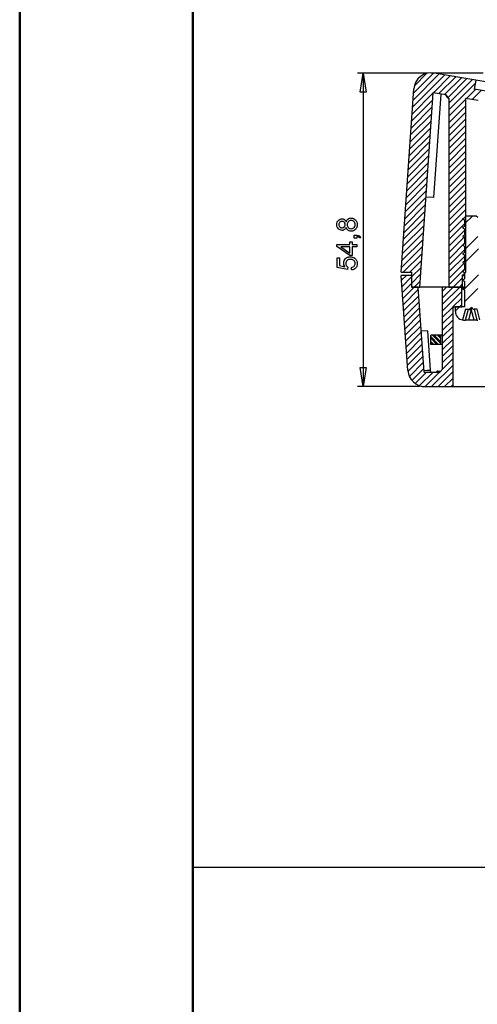
# Model space of a CAD drawing. Units: millimetres. Extents: x 0 to 841, y 0 to 594.
# Drawn here: x 0 to 66, y 295 to 437 of the extents above; entities that cross this region are included whole.
import ezdxf

# ---------------------------------------------------------------- set-up
doc = ezdxf.new("R2010")
doc.units = ezdxf.units.MM
doc.layers.add('CAPA_1', color=18, linetype='Continuous')

msp = doc.modelspace()

# ---------------------------------------------------------------- linework, layer by layer
at = {"color": 7, "linetype": 'Continuous', "lineweight": 50}
for p, q in [((0.08, 0.04), (0.08, 594.04)), ((25.08, 10.04), (25.08, 584.04))]:
    msp.add_line(p, q, dxfattribs=at)
at = {"layer": 'CAPA_1'}
for p, q in [((59.1, 429.8), (48.86, 429.8)), ((49.27, 427.04), (49.7, 429.8)), ((49.7, 429.8), (50.12, 427.04)), ((49.7, 429.8), (49.7, 384.53)), ((49.7, 429.8), (50.12, 427.04)), ((56.83, 424.89), (61.48, 429.54)), ((56.9, 425.89), (60.68, 429.67)), ((56.97, 426.9), (59.88, 429.81)), ((57.09, 427.95), (58.9, 429.76)), ((57.97, 429.3), (57.59, 428.94)), ((58.41, 429.58), (57.97, 429.3)), ((58.9, 429.76), (58.41, 429.58)), ((59.42, 429.83), (58.9, 429.76)), ((59.94, 429.8), (59.42, 429.83)), ((59.51, 429.84), (67.04, 429.84)), ((59.84, 426.95), (62.28, 429.4)), ((65.95, 428.77), (59.94, 429.8)), ((60.64, 426.82), (63.08, 429.26)), ((57.11, 428.02), (57.02, 427.51)), ((57.3, 428.51), (57.11, 428.02)), ((57.59, 428.94), (57.3, 428.51)), ((61.44, 426.68), (63.88, 429.12)), ((61.94, 426.24), (64.68, 428.99)), ((62.07, 425.44), (65.48, 428.85)), ((62.07, 424.5), (65.87, 428.3)), ((65.95, 428.77), (65.73, 427.45)), ((156.85, 413.15), (65.95, 428.77)), ((50.12, 427.04), (49.27, 427.04)), ((50.12, 427.04), (49.27, 427.04)), ((55.17, 401.06), (57.02, 427.51)), ((56.76, 423.88), (59.81, 426.93)), ((57.86, 398.89), (59.82, 426.94)), ((61.64, 426.63), (59.82, 426.94)), ((60.9, 426.76), (59.85, 411.82)), ((61.64, 426.63), (62.05, 426.05)), ((61.64, 426.63), (62.05, 426.05)), ((61.73, 426.5), (61.64, 426.63)), ((61.65, 426.63), (61.64, 426.63)), ((61.82, 426.38), (61.73, 426.5)), ((61.94, 426.21), (61.82, 426.38)), ((64.62, 426.12), (65.92, 427.42)), ((65.42, 425.98), (66.72, 427.28)), ((73.65, 426.09), (65.73, 427.45)), ((56.69, 422.87), (59.75, 425.93)), ((62.05, 426.05), (61.94, 426.21)), ((62.05, 426.05), (62.05, 398.89)), ((62.05, 426.05), (62.05, 398.89)), ((62.07, 423.56), (64.48, 425.97)), ((62.07, 422.63), (64.48, 425.03)), ((66.3, 425.83), (64.48, 426.14)), ((64.48, 426.14), (64.48, 401.02)), ((56.55, 420.86), (59.61, 423.91)), ((56.62, 421.86), (59.68, 424.92)), ((62.07, 421.69), (64.48, 424.1)), ((56.48, 419.85), (59.54, 422.91)), ((62.07, 420.75), (64.48, 423.16)), ((62.07, 419.81), (64.48, 422.22)), ((56.34, 417.83), (59.4, 420.89)), ((56.41, 418.84), (59.47, 421.9)), ((62.07, 418.88), (64.48, 421.29)), ((56.27, 416.83), (59.33, 419.89)), ((62.07, 417.94), (64.48, 420.35)), ((62.07, 417), (64.48, 419.41)), ((56.13, 414.81), (59.19, 417.87)), ((56.2, 415.82), (59.26, 418.88)), ((62.07, 416.07), (64.48, 418.47)), ((56.06, 413.8), (59.12, 416.86)), ((62.07, 415.13), (64.48, 417.54)), ((62.07, 414.19), (64.48, 416.6)), ((55.99, 412.8), (59.05, 415.86)), ((62.07, 413.26), (64.48, 415.66)), ((55.85, 410.78), (58.91, 413.84)), ((55.92, 411.79), (58.98, 414.85)), ((62.07, 412.32), (64.48, 414.73)), ((62.07, 411.38), (64.48, 413.79)), ((55.78, 409.77), (58.84, 412.83)), ((62.07, 410.44), (64.48, 412.85)), ((55.64, 407.76), (58.69, 410.82)), ((55.71, 408.77), (58.76, 411.83)), ((59.85, 411.82), (58.77, 411.9)), ((62.07, 409.51), (64.48, 411.92)), ((62.07, 408.57), (64.48, 410.98)), ((55.57, 406.75), (58.62, 409.81)), ((62.07, 407.63), (64.48, 410.04)), ((45.9, 407.91), (45.91, 408.09)), ((45.91, 407.73), (45.9, 407.91)), ((45.91, 408.09), (45.95, 408.25)), ((45.95, 408.25), (46.02, 408.39)), ((46.02, 408.39), (46.12, 408.52)), ((46.12, 408.52), (46.23, 408.62)), ((46.2, 408.01), (46.19, 407.91)), ((46.19, 407.91), (46.2, 407.82)), ((46.22, 408.1), (46.2, 408.01)), ((46.26, 408.18), (46.22, 408.1)), ((46.23, 408.62), (46.36, 408.69)), ((46.32, 408.25), (46.26, 408.18)), ((46.39, 408.31), (46.32, 408.25)), ((46.36, 408.69), (46.5, 408.73)), ((46.47, 408.35), (46.39, 408.31)), ((46.55, 408.37), (46.47, 408.35)), ((46.5, 408.73), (46.65, 408.75)), ((46.65, 408.38), (46.55, 408.37)), ((46.65, 408.75), (46.74, 408.74)), ((46.74, 408.37), (46.65, 408.38)), ((46.74, 408.74), (46.83, 408.72)), ((46.82, 408.35), (46.74, 408.37)), ((46.89, 408.31), (46.82, 408.35)), ((46.83, 408.72), (46.92, 408.69)), ((46.96, 408.25), (46.89, 408.31)), ((46.92, 408.69), (47, 408.64)), ((47.02, 408.18), (46.96, 408.25)), ((47, 408.64), (47.06, 408.58)), ((47.06, 408.1), (47.02, 408.18)), ((47.06, 408.58), (47.13, 408.51)), ((47.08, 408.02), (47.06, 408.1)), ((47.09, 407.92), (47.08, 408.02)), ((47.08, 407.82), (47.09, 407.92)), ((47.13, 408.51), (47.18, 408.42)), ((47.18, 408.42), (47.22, 408.32)), ((47.22, 408.32), (47.27, 408.45)), ((47.27, 408.45), (47.34, 408.55)), ((47.34, 408.55), (47.41, 408.65)), ((47.39, 408.03), (47.38, 407.91)), ((47.38, 407.91), (47.39, 407.79)), ((47.42, 408.14), (47.39, 408.03)), ((47.41, 408.65), (47.5, 408.72)), ((47.47, 408.24), (47.42, 408.14)), ((47.54, 408.33), (47.47, 408.24)), ((47.5, 408.72), (47.6, 408.78)), ((47.63, 408.41), (47.54, 408.33)), ((47.6, 408.78), (47.71, 408.83)), ((47.73, 408.46), (47.63, 408.41)), ((47.71, 408.83), (47.83, 408.85)), ((47.84, 408.49), (47.73, 408.46)), ((47.83, 408.85), (47.96, 408.86)), ((47.96, 408.5), (47.84, 408.49)), ((47.96, 408.86), (48.14, 408.85)), ((48.08, 408.49), (47.96, 408.5)), ((48.19, 408.46), (48.08, 408.49)), ((48.14, 408.85), (48.3, 408.8)), ((48.29, 408.41), (48.19, 408.46)), ((48.38, 408.34), (48.29, 408.41)), ((48.3, 408.8), (48.45, 408.72)), ((48.45, 408.25), (48.38, 408.34)), ((48.45, 408.72), (48.58, 408.6)), ((48.5, 408.15), (48.45, 408.25)), ((48.53, 408.04), (48.5, 408.15)), ((48.54, 407.92), (48.53, 408.04)), ((48.54, 407.84), (48.54, 407.92)), ((48.58, 408.6), (48.64, 408.53)), ((48.64, 408.53), (48.69, 408.46)), ((48.69, 408.46), (48.73, 408.38)), ((48.73, 408.38), (48.77, 408.3)), ((48.77, 408.3), (48.81, 408.12)), ((48.81, 408.12), (48.83, 407.92)), ((48.83, 407.92), (48.81, 407.71)), ((55.49, 405.75), (58.55, 408.8)), ((62.07, 406.7), (64.48, 409.11)), ((62.07, 405.76), (64.48, 408.17)), ((64.05, 408.74), (64.36, 408.95)), ((64.36, 408.53), (64.05, 408.74)), ((64.36, 408.06), (65.46, 409.15)), ((64.57, 409.15), (64.36, 408.95)), ((64.36, 407.68), (64.36, 408.53)), ((66.03, 409.15), (64.57, 409.15)), ((66.24, 408.95), (66.03, 409.15)), ((45.95, 407.57), (45.91, 407.73)), ((46.02, 407.43), (45.95, 407.57)), ((46.11, 407.31), (46.02, 407.43)), ((46.22, 407.21), (46.11, 407.31)), ((46.2, 407.82), (46.22, 407.73)), ((46.22, 407.73), (46.26, 407.65)), ((46.35, 407.14), (46.22, 407.21)), ((46.26, 407.65), (46.32, 407.58)), ((46.32, 407.58), (46.38, 407.52)), ((46.49, 407.1), (46.35, 407.14)), ((46.38, 407.52), (46.46, 407.48)), ((46.46, 407.48), (46.54, 407.45)), ((46.64, 407.09), (46.49, 407.1)), ((46.54, 407.45), (46.63, 407.45)), ((46.63, 407.45), (46.72, 407.45)), ((46.74, 407.09), (46.64, 407.09)), ((46.72, 407.45), (46.81, 407.48)), ((46.83, 407.11), (46.74, 407.09)), ((46.81, 407.48), (46.89, 407.52)), ((46.92, 407.14), (46.83, 407.11)), ((46.89, 407.52), (46.96, 407.58)), ((46.99, 407.19), (46.92, 407.14)), ((46.96, 407.58), (47.02, 407.65)), ((47.06, 407.25), (46.99, 407.19)), ((47.02, 407.65), (47.06, 407.73)), ((47.06, 407.73), (47.08, 407.82)), ((47.13, 407.33), (47.06, 407.25)), ((47.18, 407.41), (47.13, 407.33)), ((47.22, 407.52), (47.18, 407.41)), ((47.27, 407.39), (47.22, 407.52)), ((47.32, 407.28), (47.27, 407.39)), ((47.39, 407.19), (47.32, 407.28)), ((47.39, 407.79), (47.42, 407.68)), ((47.48, 407.11), (47.39, 407.19)), ((47.42, 407.68), (47.47, 407.58)), ((47.47, 407.58), (47.54, 407.5)), ((47.58, 407.05), (47.48, 407.11)), ((47.54, 407.5), (47.63, 407.42)), ((47.69, 407), (47.58, 407.05)), ((47.63, 407.42), (47.73, 407.37)), ((47.82, 406.98), (47.69, 407)), ((47.73, 407.37), (47.83, 407.34)), ((47.95, 406.97), (47.82, 406.98)), ((47.83, 407.34), (47.95, 407.33)), ((47.95, 407.33), (48.1, 407.35)), ((48.13, 406.99), (47.95, 406.97)), ((48.1, 407.35), (48.17, 407.37)), ((48.3, 407.03), (48.13, 406.99)), ((48.17, 407.37), (48.24, 407.4)), ((48.24, 407.4), (48.31, 407.44)), ((48.44, 407.12), (48.3, 407.03)), ((48.31, 407.44), (48.37, 407.49)), ((48.37, 407.49), (48.42, 407.55)), ((48.42, 407.55), (48.46, 407.62)), ((48.58, 407.23), (48.44, 407.12)), ((48.46, 407.62), (48.5, 407.69)), ((48.5, 407.69), (48.52, 407.76)), ((48.52, 407.76), (48.54, 407.84)), ((48.64, 407.3), (48.58, 407.23)), ((48.69, 407.37), (48.64, 407.3)), ((48.73, 407.45), (48.69, 407.37)), ((48.77, 407.53), (48.73, 407.45)), ((48.81, 407.71), (48.77, 407.53)), ((55.35, 403.73), (58.41, 406.79)), ((55.42, 404.74), (58.48, 407.8)), ((62.07, 404.82), (64.48, 407.23)), ((64.12, 407.52), (64.05, 407.48)), ((64.05, 407.48), (64.14, 407.42)), ((64.19, 407.57), (64.12, 407.52)), ((64.14, 407.42), (64.22, 407.36)), ((64.28, 407.63), (64.19, 407.57)), ((64.22, 407.36), (64.29, 407.31)), ((64.36, 407.68), (64.28, 407.63)), ((64.29, 407.31), (64.36, 407.27)), ((64.36, 406.42), (64.36, 407.27)), ((45.91, 404.77), (45.91, 405.06)), ((45.91, 405.06), (47.77, 405.06)), ((47.77, 405.06), (47.77, 405.45)), ((47.77, 405.45), (48.09, 405.45)), ((48.09, 405.45), (48.09, 405.06)), ((48.09, 405.06), (48.78, 405.06)), ((48.38, 405.96), (48.38, 406.37)), ((48.38, 406.37), (48.78, 406.37)), ((48.78, 405.96), (48.38, 405.96)), ((48.78, 406.37), (48.89, 406.36)), ((48.94, 406.15), (48.78, 406.16)), ((48.78, 406.16), (48.78, 405.96)), ((48.78, 405.06), (48.78, 404.7)), ((48.89, 406.36), (48.98, 406.35)), ((49, 406.13), (48.94, 406.15)), ((48.98, 406.35), (49.07, 406.32)), ((49.05, 406.1), (49, 406.13)), ((49.1, 406.07), (49.05, 406.1)), ((49.07, 406.32), (49.14, 406.29)), ((49.14, 406.04), (49.1, 406.07)), ((49.14, 406.29), (49.2, 406.24)), ((49.2, 405.94), (49.14, 406.04)), ((49.2, 406.24), (49.26, 406.19)), ((49.35, 406.04), (49.2, 405.94)), ((49.26, 406.19), (49.31, 406.12)), ((49.31, 406.12), (49.35, 406.04)), ((55.28, 402.72), (58.34, 405.78)), ((62.07, 403.89), (64.48, 406.29)), ((62.07, 402.95), (64.48, 405.36)), ((64.12, 406.26), (64.05, 406.22)), ((64.05, 406.22), (64.14, 406.16)), ((64.19, 406.31), (64.12, 406.26)), ((64.14, 406.16), (64.22, 406.1)), ((64.28, 406.37), (64.19, 406.31)), ((64.28, 405.11), (64.19, 405.05)), ((64.22, 406.1), (64.29, 406.05)), ((64.36, 406.42), (64.28, 406.37)), ((64.36, 405.16), (64.28, 405.11)), ((64.29, 406.05), (64.36, 406.01)), ((64.36, 404.31), (66.24, 406.19)), ((64.36, 405.16), (64.36, 406.01)), ((47.77, 403.46), (45.91, 404.77)), ((47.77, 404.7), (46.48, 404.7)), ((46.48, 404.7), (47.77, 403.8)), ((47.77, 403.8), (47.77, 404.7)), ((48.78, 404.7), (48.09, 404.7)), ((48.09, 404.7), (48.09, 403.46)), ((55.21, 401.72), (58.27, 404.77)), ((55.49, 401.06), (58.2, 403.77)), ((62.07, 402.01), (64.48, 404.42)), ((64.12, 405), (64.05, 404.96)), ((64.05, 404.96), (64.14, 404.9)), ((64.12, 403.74), (64.05, 403.69)), ((64.05, 403.69), (64.14, 403.64)), ((64.19, 405.05), (64.12, 405)), ((64.19, 403.79), (64.12, 403.74)), ((64.14, 404.9), (64.22, 404.84)), ((64.14, 403.64), (64.22, 403.58)), ((64.28, 403.85), (64.19, 403.79)), ((64.22, 404.84), (64.29, 404.79)), ((64.24, 402.31), (66.37, 404.44)), ((64.36, 403.9), (64.28, 403.85)), ((64.29, 404.79), (64.36, 404.75)), ((64.36, 403.9), (64.36, 404.75)), ((45.95, 401.71), (45.95, 403.14)), ((45.95, 403.14), (46.29, 403.14)), ((46.29, 403.14), (46.29, 402)), ((46.88, 402.38), (46.89, 402.57)), ((46.89, 402.24), (46.88, 402.38)), ((46.89, 402.57), (46.94, 402.73)), ((46.92, 402.11), (46.89, 402.24)), ((46.94, 402.73), (47.02, 402.88)), ((47.02, 402.88), (47.14, 403.02)), ((47.14, 403.02), (47.2, 403.08)), ((47.2, 402.42), (47.19, 402.29)), ((47.19, 402.29), (47.19, 402.21)), ((47.2, 403.08), (47.28, 403.13)), ((47.23, 402.54), (47.2, 402.42)), ((47.29, 402.64), (47.23, 402.54)), ((47.28, 403.13), (47.35, 403.18)), ((47.36, 402.73), (47.29, 402.64)), ((47.35, 403.18), (47.44, 403.21)), ((47.46, 402.81), (47.36, 402.73)), ((47.44, 403.21), (47.52, 403.24)), ((47.57, 402.86), (47.46, 402.81)), ((47.52, 403.24), (47.61, 403.26)), ((47.7, 402.89), (47.57, 402.86)), ((47.61, 403.26), (47.81, 403.28)), ((47.84, 402.9), (47.7, 402.89)), ((48.09, 403.46), (47.77, 403.46)), ((47.81, 403.28), (48, 403.26)), ((47.99, 402.89), (47.84, 402.9)), ((48.13, 402.86), (47.99, 402.89)), ((48, 403.26), (48.17, 403.22)), ((48.24, 402.8), (48.13, 402.86)), ((48.17, 403.22), (48.33, 403.15)), ((48.35, 402.73), (48.24, 402.8)), ((48.33, 403.15), (48.48, 403.05)), ((48.43, 402.63), (48.35, 402.73)), ((48.49, 402.53), (48.43, 402.63)), ((48.48, 403.05), (48.56, 402.98)), ((48.53, 402.42), (48.49, 402.53)), ((48.54, 402.3), (48.53, 402.42)), ((48.53, 402.19), (48.54, 402.3)), ((48.56, 402.98), (48.63, 402.9)), ((48.63, 402.9), (48.69, 402.82)), ((48.69, 402.82), (48.74, 402.72)), ((48.74, 402.72), (48.78, 402.63)), ((48.78, 402.63), (48.81, 402.52)), ((48.81, 402.52), (48.82, 402.41)), ((48.82, 402.41), (48.83, 402.3)), ((48.83, 402.3), (48.82, 402.11)), ((56.43, 401.06), (58.13, 402.76)), ((62.07, 401.08), (64.48, 403.48)), ((62.07, 400.14), (64.48, 402.55)), ((64.12, 402.48), (64.05, 402.43)), ((64.05, 402.43), (64.14, 402.38)), ((64.19, 402.53), (64.12, 402.48)), ((64.14, 402.38), (64.22, 402.32)), ((64.28, 402.59), (64.19, 402.53)), ((64.22, 403.58), (64.29, 403.53)), ((64.22, 402.32), (64.29, 402.27)), ((64.36, 402.64), (64.28, 402.59)), ((64.29, 403.53), (64.36, 403.49)), ((64.29, 402.27), (64.36, 402.23)), ((64.36, 402.64), (64.36, 403.49)), ((64.36, 401.38), (64.36, 402.23)), ((47.42, 401.44), (45.95, 401.71)), ((46.29, 402), (47.06, 401.84)), ((46.98, 401.97), (46.92, 402.11)), ((47.06, 401.84), (46.98, 401.97)), ((47.19, 402.21), (47.21, 402.13)), ((47.21, 402.13), (47.23, 402.05)), ((47.23, 402.05), (47.27, 401.98)), ((47.27, 401.98), (47.31, 401.92)), ((47.31, 401.92), (47.35, 401.86)), ((47.35, 401.86), (47.41, 401.81)), ((47.41, 401.81), (47.47, 401.77)), ((47.47, 401.77), (47.42, 401.44)), ((48, 401.74), (48.12, 401.77)), ((48.03, 401.37), (48, 401.74)), ((48.2, 401.4), (48.03, 401.37)), ((48.12, 401.77), (48.23, 401.81)), ((48.36, 401.46), (48.2, 401.4)), ((48.23, 401.81), (48.33, 401.87)), ((48.33, 401.87), (48.4, 401.93)), ((48.49, 401.55), (48.36, 401.46)), ((48.4, 401.93), (48.46, 402.01)), ((48.46, 402.01), (48.51, 402.1)), ((48.61, 401.66), (48.49, 401.55)), ((48.51, 402.1), (48.53, 402.19)), ((48.71, 401.79), (48.61, 401.66)), ((48.78, 401.94), (48.71, 401.79)), ((48.82, 402.11), (48.78, 401.94)), ((55.17, 401.06), (56.66, 401.06)), ((56.66, 400.36), (58.06, 401.75)), ((56.66, 401.06), (56.66, 398.89)), ((62.07, 399.2), (64.48, 401.61)), ((64.01, 400.56), (64.48, 401.02)), ((64.12, 401.22), (64.05, 401.17)), ((64.05, 401.17), (64.14, 401.12)), ((64.19, 401.27), (64.12, 401.22)), ((64.14, 401.12), (64.22, 401.06)), ((64.28, 401.33), (64.19, 401.27)), ((64.22, 401.06), (64.29, 401.01)), ((64.36, 401.38), (64.28, 401.33)), ((64.29, 401.01), (64.36, 400.97)), ((64.36, 400.12), (64.36, 400.97)), ((56.16, 386.86), (55.2, 400.56)), ((56.66, 400.56), (55.2, 400.56)), ((55.25, 399.88), (55.93, 400.56)), ((55.31, 399), (56.66, 400.36)), ((55.37, 398.13), (56.66, 399.42)), ((56.66, 399.42), (57.99, 400.74)), ((56.66, 400.56), (56.66, 398.89)), ((57.07, 398.89), (57.92, 399.74)), ((62.69, 398.89), (64.01, 400.21)), ((64.01, 400.56), (64.01, 398.89)), ((64.01, 400.56), (64.36, 400.56)), ((64.12, 399.96), (64.05, 399.91)), ((64.05, 399.91), (64.14, 399.86)), ((64.05, 399.91), (64.12, 399.85)), ((64.11, 399.86), (64.26, 399.75)), ((64.19, 400.01), (64.12, 399.96)), ((64.14, 399.86), (64.22, 399.8)), ((64.28, 400.06), (64.19, 400.01)), ((64.22, 398.54), (66.35, 400.68)), ((64.22, 399.8), (64.29, 399.75)), ((64.26, 399.75), (64.36, 399.68)), ((64.36, 400.12), (64.28, 400.06)), ((64.29, 399.75), (64.36, 399.71)), ((64.36, 398.86), (64.36, 399.71)), ((55.43, 397.25), (57.07, 398.89)), ((55.5, 396.38), (57.65, 398.53)), ((56.66, 398.89), (57.86, 398.89)), ((57.62, 398.89), (56.66, 398.89)), ((58.48, 386.62), (57.62, 398.89)), ((61.17, 398.89), (57.86, 398.89)), ((61.17, 398.3), (61.75, 398.89)), ((61.17, 397.37), (62.69, 398.89)), ((61.17, 396.43), (63.63, 398.89)), ((63.93, 398.89), (61.17, 398.89)), ((61.17, 387.03), (61.17, 398.89)), ((61.17, 395.49), (63.93, 398.25)), ((62.05, 398.89), (64.01, 398.89)), ((63.63, 398.89), (64.01, 399.27)), ((63.93, 396.05), (63.93, 398.89)), ((64.01, 398.89), (64.2, 398.89)), ((64.12, 398.7), (64.05, 398.65)), ((64.05, 398.65), (64.14, 398.6)), ((64.05, 398.65), (64.12, 398.59)), ((64.11, 398.6), (64.26, 398.49)), ((64.19, 398.75), (64.12, 398.7)), ((64.14, 398.6), (64.22, 398.54)), ((64.28, 398.8), (64.19, 398.75)), ((64.36, 398.89), (64.2, 398.89)), ((64.22, 398.54), (64.29, 398.49)), ((64.26, 398.49), (64.36, 398.42)), ((64.36, 398.86), (64.28, 398.8)), ((64.29, 398.49), (64.36, 398.44)), ((64.36, 396.81), (66.24, 398.69)), ((64.36, 396.05), (64.36, 398.44)), ((55.56, 395.5), (57.71, 397.65)), ((55.62, 394.62), (57.77, 396.78)), ((62.66, 396.05), (63.93, 397.31)), ((55.68, 393.75), (57.83, 395.9)), ((61.17, 394.56), (62.63, 396.02)), ((62.63, 396.05), (63.93, 396.05)), ((62.63, 396.05), (62.63, 384.53)), ((63.01, 395.46), (63.6, 396.05)), ((63.01, 395.38), (63.01, 396.05)), ((64.36, 396.05), (63.01, 396.05)), ((63.01, 395.38), (63.03, 395.16)), ((63.03, 395.16), (63.08, 394.95)), ((63.6, 396.05), (63.93, 396.37)), ((64.47, 395.69), (64.05, 394.15)), ((64.47, 395.69), (64.9, 395.69)), ((64.48, 394.13), (64.9, 395.69)), ((65.3, 395.69), (64.89, 394.13)), ((64.9, 395.69), (64.93, 395.69)), ((64.9, 395.69), (64.98, 395.67)), ((64.93, 395.69), (64.96, 395.7)), ((64.96, 395.7), (65.05, 395.75)), ((64.98, 395.67), (65.05, 395.66)), ((65.05, 395.75), (65.14, 395.81)), ((65.05, 395.66), (65.12, 395.65)), ((65.12, 395.65), (65.18, 395.65)), ((65.14, 395.81), (65.26, 395.9)), ((65.18, 395.65), (65.23, 395.65)), ((65.23, 395.65), (65.26, 395.66)), ((65.26, 395.9), (65.38, 395.98)), ((65.26, 395.66), (65.29, 395.67)), ((65.29, 395.67), (65.3, 395.69)), ((65.3, 395.69), (65.31, 395.7)), ((65.72, 394.13), (65.3, 395.69)), ((65.31, 395.7), (65.32, 395.74)), ((65.32, 395.74), (65.33, 395.8)), ((65.33, 395.8), (65.35, 395.88)), ((65.35, 395.88), (65.38, 395.98)), ((65.38, 395.98), (65.5, 395.82)), ((65.5, 395.82), (65.61, 395.72)), ((65.61, 395.72), (65.71, 395.69)), ((66.14, 395.69), (65.71, 395.69)), ((65.71, 395.69), (66.12, 394.13)), ((66.55, 394.15), (66.14, 395.69)), ((55.74, 392.87), (57.89, 395.02)), ((55.8, 392), (57.95, 394.15)), ((61.17, 393.62), (62.63, 395.08)), ((61.17, 392.68), (62.63, 394.14)), ((63.08, 394.95), (63.18, 394.75)), ((63.18, 394.75), (63.3, 394.57)), ((63.3, 394.57), (63.46, 394.42)), ((63.46, 394.42), (63.64, 394.29)), ((63.64, 394.29), (63.84, 394.2)), ((63.84, 394.2), (64.05, 394.15)), ((64.06, 394.16), (64.2, 394.14)), ((64.2, 394.14), (64.35, 394.13)), ((64.35, 394.13), (64.48, 394.13)), ((64.89, 394.13), (64.48, 394.13)), ((64.89, 394.16), (65.71, 394.16)), ((66.12, 394.13), (65.72, 394.13)), ((66.12, 394.13), (66.26, 394.13)), ((55.86, 391.12), (58.01, 393.27)), ((55.92, 390.25), (58.07, 392.4)), ((58.98, 392.6), (58.06, 392.54)), ((58.98, 392.6), (59.38, 386.89)), ((61.17, 391.75), (62.63, 393.21)), ((61.17, 390.81), (62.63, 392.27)), ((55.99, 389.37), (58.14, 391.52)), ((60.92, 391.96), (59.46, 391.96)), ((59.46, 390.62), (59.46, 391.96)), ((60.59, 390.62), (59.46, 391.75)), ((60.35, 390.62), (59.46, 391.52)), ((59.88, 390.62), (59.46, 391.05)), ((60.92, 390.76), (59.72, 391.96)), ((60.92, 390.99), (59.95, 391.96)), ((60.92, 391.46), (60.42, 391.96)), ((60.92, 391.69), (60.66, 391.96)), ((60.92, 390.62), (60.92, 391.96)), ((61.17, 391.96), (60.92, 391.96)), ((61.17, 389.87), (62.63, 391.33)), ((56.05, 388.49), (58.2, 390.65)), ((56.11, 387.62), (58.26, 389.77)), ((59.65, 390.62), (59.46, 390.81)), ((60.92, 390.62), (59.46, 390.62)), ((61.17, 390.62), (60.92, 390.62)), ((61.17, 388.93), (62.63, 390.4)), ((61.17, 388), (62.63, 389.46)), ((56.17, 386.75), (58.32, 388.89)), ((56.37, 386.01), (58.38, 388.02)), ((61.17, 387.06), (62.63, 388.52)), ((49.7, 384.53), (49.27, 387.29)), ((49.27, 387.29), (50.12, 387.29)), ((49.7, 384.53), (49.27, 387.29)), ((49.27, 387.29), (50.12, 387.29)), ((50.12, 387.29), (49.7, 384.53)), ((56.16, 386.86), (56.24, 386.4)), ((56.73, 385.43), (58.44, 387.14)), ((57.22, 384.98), (58.85, 386.62)), ((57.84, 384.67), (59.79, 386.62)), ((59.38, 386.89), (58.46, 386.83)), ((59.38, 386.87), (58.47, 386.8)), ((59.38, 386.86), (58.47, 386.8)), ((58.48, 386.62), (60.75, 386.62)), ((58.64, 384.53), (60.73, 386.62)), ((59.38, 386.89), (59.38, 386.87)), ((59.38, 386.87), (59.38, 386.86)), ((59.38, 386.86), (59.4, 386.62)), ((59.58, 384.53), (62.63, 387.58)), ((60.3, 386.65), (60.29, 386.62)), ((60.31, 386.68), (60.3, 386.65)), ((60.32, 386.71), (60.31, 386.68)), ((60.34, 386.74), (60.32, 386.71)), ((60.37, 386.76), (60.34, 386.74)), ((60.4, 386.77), (60.37, 386.76)), ((60.43, 386.78), (60.4, 386.77)), ((60.46, 386.78), (60.43, 386.78)), ((60.46, 386.78), (60.92, 386.78)), ((60.52, 384.53), (62.63, 386.65)), ((60.75, 386.62), (61.17, 387.03)), ((56.24, 386.4), (56.4, 385.96)), ((56.4, 385.96), (56.64, 385.55)), ((56.64, 385.55), (56.95, 385.2)), ((56.95, 385.2), (57.32, 384.92)), ((61.45, 384.53), (62.63, 385.71)), ((57.82, 384.53), (48.86, 384.53)), ((57.32, 384.92), (57.74, 384.7)), ((57.74, 384.7), (58.19, 384.57)), ((58.19, 384.57), (58.66, 384.53)), ((58.66, 384.53), (62.63, 384.53)), ((62.39, 384.53), (62.63, 384.77)), ((62.63, 384.53), (67.97, 384.53)), ((25.21, 315.19), (831.84, 315.19))]:
    msp.add_line(p, q, dxfattribs=at)

doc.saveas('drawing.dxf')
